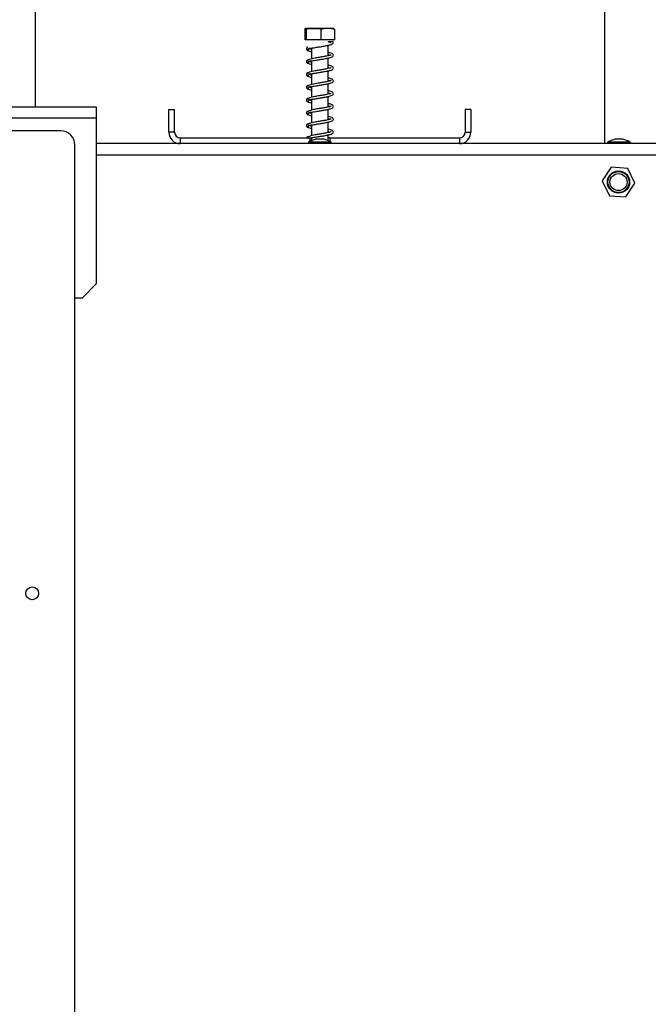
# Model space of a CAD drawing. Units: millimetres. Extents: x 71 to 3887, y 35 to 3094.
# Drawn here: x 3175 to 3359, y 2122 to 2410 of the extents above; entities that cross this region are included whole.
import ezdxf

# ---------------------------------------------------------------- set-up
doc = ezdxf.new("R2010")
doc.units = ezdxf.units.MM
doc.header["$LTSCALE"] = 15

msp = doc.modelspace()

# ---------------------------------------------------------------- linework, layer by layer
at = {"color": 7, "linetype": 'Continuous', "lineweight": 25}
for p, q in [((3179.45, 2422.68), (3179.45, 2384.34)), ((3346.12, 2373.51), (3346.12, 2422.68)), ((3266.89, 2407.26), (3258.68, 2407.26)), ((3258.44, 2403.93), (3258.44, 2407.01)), ((3258.83, 2403.93), (3258.83, 2407.01)), ((3263.18, 2403.93), (3263.18, 2407.01)), ((3267.14, 2403.93), (3267.14, 2407.01)), ((3258.83, 2403.93), (3258.44, 2403.93)), ((3263.18, 2403.93), (3258.83, 2403.93)), ((3260.37, 2401.51), (3260.37, 2398.32)), ((3267.14, 2403.93), (3263.18, 2403.93)), ((3265.2, 2399.24), (3265.2, 2402.33)), ((3265.2, 2395.49), (3265.2, 2398.58)), ((3260.37, 2397.76), (3260.37, 2394.57)), ((3260.37, 2394.01), (3260.37, 2390.82)), ((3265.2, 2391.74), (3265.2, 2394.83)), ((3260.37, 2390.26), (3260.37, 2387.07)), ((3265.2, 2387.99), (3265.2, 2391.08)), ((3265.2, 2384.24), (3265.2, 2387.33)), ((3113.62, 2384.34), (3197.37, 2384.34)), ((3197.37, 2384.34), (3197.37, 2381.01)), ((3260.37, 2386.51), (3260.37, 2383.32)), ((3218.62, 2383.51), (3220.29, 2383.51)), ((3218.62, 2376.84), (3218.62, 2383.51)), ((3220.29, 2376.84), (3220.29, 2383.51)), ((3260.37, 2382.76), (3260.37, 2379.57)), ((3265.2, 2380.49), (3265.2, 2383.58)), ((3305.29, 2383.51), (3305.29, 2376.84)), ((3306.95, 2383.51), (3305.29, 2383.51)), ((3306.95, 2383.51), (3306.95, 2376.84)), ((3197.37, 2381.01), (3113.62, 2381.01)), ((3197.37, 2381.01), (3197.37, 2332.47)), ((3260.37, 2379.01), (3260.37, 2375.82)), ((3265.2, 2376.74), (3265.2, 2379.83)), ((3186.95, 2377.26), (3086.95, 2377.26)), ((3220.29, 2376.84), (3218.62, 2376.84)), ((3265.2, 2374.41), (3265.2, 2376.08)), ((3305.29, 2376.84), (3306.95, 2376.84)), ((3191.12, 1827.26), (3191.12, 2373.09)), ((3365.29, 2373.51), (3197.37, 2373.51)), ((3221.95, 2375.18), (3221.95, 2373.51)), ((3221.95, 2375.18), (3259.87, 2375.18)), ((3259.47, 2373.97), (3259.47, 2373.51)), ((3263.04, 2373.97), (3259.47, 2373.97)), ((3259.87, 2375.18), (3259.87, 2374.18)), ((3260.37, 2375.26), (3260.37, 2374.41)), ((3262.88, 2374.84), (3261.62, 2374.84)), ((3263.95, 2374.84), (3262.88, 2374.84)), ((3266.1, 2373.97), (3263.04, 2373.97)), ((3265.7, 2375.18), (3265.2, 2375.18)), ((3265.7, 2375.18), (3303.62, 2375.18)), ((3265.7, 2375.18), (3265.7, 2374.18)), ((3266.1, 2373.51), (3266.1, 2373.97)), ((3303.62, 2375.18), (3303.62, 2373.51)), ((3346.97, 2373.97), (3346.97, 2373.51)), ((3350.54, 2373.97), (3346.97, 2373.97)), ((3350.38, 2374.84), (3349.12, 2374.84)), ((3351.45, 2374.84), (3350.38, 2374.84)), ((3353.6, 2373.97), (3350.54, 2373.97)), ((3353.6, 2373.51), (3353.6, 2373.97)), ((3348.06, 2366.58), (3345.37, 2362.59)), ((3352.86, 2366.25), (3348.06, 2366.58)), ((3354.97, 2361.93), (3352.86, 2366.25)), ((3345.37, 2362.59), (3347.48, 2358.27)), ((3352.28, 2357.94), (3354.97, 2361.93)), ((3347.48, 2358.27), (3352.28, 2357.94)), ((3193.2, 2328.3), (3197.37, 2332.47)), ((3193.2, 2328.3), (3191.12, 2328.3))]:
    msp.add_line(p, q, dxfattribs=at)
at = {"color": 8, "linetype": 'Continuous', "lineweight": 25}
msp.add_line((3362.79, 2370.18), (3197.37, 2370.18), dxfattribs=at)
at = {"color": 7, "linetype": 'Continuous', "lineweight": 25}
for centre, radius in [((3350.17, 2362.26), 3.25), ((3350.17, 2362.26), 3.09), ((3350.17, 2362.26), 2.5), ((3178.62, 2241.84), 1.88)]:
    msp.add_circle(centre, radius, dxfattribs=at)
for centre, radius, start, end in [((3265.54, 2403.54), 0.299, 196.2157, 237.6334), ((3186.95, 2373.09), 4.17, 0, 90), ((3221.95, 2376.84), 3.33, 180, 270), ((3221.95, 2376.84), 1.67, 180, 270), ((3303.62, 2376.84), 1.67, 270, 0), ((3303.62, 2376.84), 3.33, 270, 0), ((3264.12, 2365.64), 9.53, 105.2035, 119.1645), ((3261.45, 2365.64), 9.53, 60.8355, 74.7965), ((3351.62, 2365.64), 9.53, 105.2035, 119.1645), ((3348.95, 2365.64), 9.53, 60.8355, 74.7965)]:
    msp.add_arc(centre, radius, start, end, dxfattribs=at)
for points, knots in [([(3258.44, 2407.01), (3258.46, 2407.08), (3258.56, 2407.37), (3258.7, 2407.37), (3258.8, 2407.09), (3258.83, 2407.01)], [0, 0, 0, 0, 0.192814, 0.760965, 1, 1, 1, 1]), ([(3258.83, 2407.01), (3258.85, 2407.02), (3259.21, 2407.17), (3259.95, 2407.26), (3261, 2407.26), (3262.03, 2407.26), (3262.77, 2407.18), (3263.13, 2407.03), (3263.18, 2407.01)], [0, 0, 0, 0, 0.013048, 0.26543, 0.499864, 0.732266, 0.967436, 1, 1, 1, 1]), ([(3263.18, 2407.01), (3263.43, 2407.08), (3264.41, 2407.37), (3265.78, 2407.37), (3266.82, 2407.09), (3267.14, 2407.01)], [0, 0, 0, 0, 0.192814, 0.760965, 1, 1, 1, 1]), ([(3259.25, 2401.74), (3259.18, 2401.73), (3259.06, 2401.7), (3258.93, 2401.58), (3258.86, 2401.45), (3258.84, 2401.33), (3258.84, 2401.22), (3258.89, 2401.09), (3259, 2400.96), (3259.11, 2400.93), (3259.17, 2400.92)], [0, 0, 0, 0, 0.133731, 0.2645241, 0.3864777, 0.4987446, 0.6112148, 0.7337396, 0.8653642, 1, 1, 1, 1]), ([(3259.5, 2401.36), (3259.57, 2401.38), (3259.69, 2401.43), (3260.18, 2401.49), (3260.77, 2401.56), (3261.42, 2401.66), (3262.06, 2401.76), (3262.84, 2401.89), (3263.82, 2402.05), (3264.94, 2402.26), (3265.82, 2402.45), (3266.41, 2402.67), (3266.73, 2402.93), (3266.8, 2403.26), (3266.61, 2403.4), (3266.54, 2403.45)], [0, 0, 0, 0, 0.0895992, 0.1709374, 0.2441936, 0.3096477, 0.3653233, 0.4122069, 0.506044, 0.6080279, 0.7115263, 0.8002802, 0.8776285, 0.9583278, 1, 1, 1, 1]), ([(3265.25, 2403.46), (3265.38, 2403.46), (3265.68, 2403.46), (3266.02, 2403.46), (3266.17, 2403.46), (3266.29, 2403.46), (3266.34, 2403.46), (3266.37, 2403.46), (3266.4, 2403.46), (3266.42, 2403.46), (3266.45, 2403.46), (3266.49, 2403.46), (3266.56, 2403.46), (3266.63, 2403.46), (3266.67, 2403.46), (3266.59, 2403.46), (3266.59, 2403.46)], [0, 0, 0, 0, 0.167078, 0.404253, 0.614672, 0.656437, 0.677405, 0.687968, 0.693144, 0.698347, 0.704279, 0.71383, 0.739243, 0.818879, 0.997156, 1, 1, 1, 1]), ([(3265.38, 2403.28), (3265.59, 2403.22), (3265.92, 2403.13), (3265.97, 2403.14), (3265.99, 2403.15)], [0, 0, 0, 0, 0.656938, 1, 1, 1, 1]), ([(3258.84, 2401.33), (3258.85, 2401.31), (3258.86, 2401.26), (3258.93, 2401.16), (3259.04, 2401.1), (3259.15, 2401.07), (3259.22, 2401.07), (3259.25, 2401.08)], [0, 0, 0, 0, 0.2156592, 0.4514296, 0.7134798, 0.8546275, 1, 1, 1, 1]), ([(3266.06, 2399.46), (3266.05, 2399.46), (3266, 2399.46), (3265.57, 2399.31), (3264.76, 2399.14), (3263.69, 2398.95), (3262.51, 2398.76), (3261.45, 2398.58), (3260.5, 2398.37), (3259.72, 2398.14), (3259.06, 2397.85), (3258.92, 2397.65), (3258.84, 2397.55)], [0, 0, 0, 0, 0.062764, 0.157736, 0.269401, 0.37914, 0.481481, 0.598574, 0.677605, 0.770815, 0.879077, 1, 1, 1, 1]), ([(3258.98, 2401.06), (3259.01, 2401.02), (3259.08, 2400.96), (3259.23, 2400.93), (3259.36, 2400.96), (3259.49, 2401.04), (3259.58, 2401.13), (3259.61, 2401.2), (3259.62, 2401.24)], [0, 0, 0, 0, 0.151386, 0.297619, 0.433743, 0.558322, 0.782069, 1, 1, 1, 1]), ([(3259.05, 2400.95), (3259.06, 2400.91), (3259.07, 2400.86), (3259.14, 2400.82), (3259.21, 2400.81), (3259.29, 2400.83), (3259.39, 2400.89), (3259.49, 2401.06), (3259.51, 2401.23), (3259.48, 2401.35), (3259.48, 2401.38)], [0, 0, 0, 0, 0.149416, 0.229882, 0.313333, 0.398393, 0.483249, 0.645346, 0.928111, 1, 1, 1, 1]), ([(3259.16, 2400.82), (3259.33, 2400.74), (3259.62, 2400.62), (3260.15, 2400.5), (3260.37, 2400.45)], [0, 0, 0, 0, 0.59691, 1, 1, 1, 1]), ([(3259.5, 2397.61), (3259.57, 2397.63), (3259.69, 2397.68), (3260.18, 2397.74), (3260.77, 2397.81), (3261.42, 2397.91), (3262.06, 2398.01), (3262.84, 2398.14), (3263.82, 2398.3), (3264.94, 2398.51), (3265.82, 2398.7), (3266.4, 2398.91), (3266.74, 2399.19), (3266.77, 2399.58), (3266.35, 2399.93), (3265.82, 2400.1), (3265.33, 2400.21), (3265.2, 2400.23)], [0, 0, 0, 0, 0.074833, 0.142766, 0.203949, 0.258616, 0.305116, 0.344273, 0.422645, 0.507821, 0.594263, 0.668389, 0.73299, 0.80039, 0.878327, 0.967527, 1, 1, 1, 1]), ([(3260.37, 2401.11), (3260.24, 2401.14), (3259.83, 2401.23), (3259.65, 2401.31), (3259.52, 2401.37)], [0, 0, 0, 0, 0.320279, 1, 1, 1, 1]), ([(3265.2, 2399.57), (3265.24, 2399.56), (3265.44, 2399.52), (3265.65, 2399.47), (3265.77, 2399.43), (3265.82, 2399.42)], [0, 0, 0, 0, 0.136769, 0.674141, 1, 1, 1, 1]), ([(3259.25, 2397.99), (3259.18, 2397.98), (3259.06, 2397.95), (3258.93, 2397.83), (3258.86, 2397.7), (3258.84, 2397.58), (3258.84, 2397.47), (3258.89, 2397.34), (3259, 2397.21), (3259.11, 2397.18), (3259.17, 2397.17)], [0, 0, 0, 0, 0.133731, 0.264524, 0.386478, 0.498745, 0.611215, 0.73374, 0.865364, 1, 1, 1, 1]), ([(3258.84, 2397.58), (3258.85, 2397.56), (3258.86, 2397.51), (3258.93, 2397.41), (3259.04, 2397.35), (3259.15, 2397.32), (3259.22, 2397.32), (3259.25, 2397.33)], [0, 0, 0, 0, 0.2156592, 0.4514296, 0.7134798, 0.8546275, 1, 1, 1, 1]), ([(3266.06, 2395.71), (3266.05, 2395.71), (3266, 2395.71), (3265.57, 2395.56), (3264.76, 2395.39), (3263.69, 2395.2), (3262.51, 2395.01), (3261.45, 2394.83), (3260.5, 2394.62), (3259.72, 2394.39), (3259.06, 2394.1), (3258.92, 2393.9), (3258.84, 2393.8)], [0, 0, 0, 0, 0.062764, 0.157736, 0.269401, 0.37914, 0.481481, 0.598574, 0.677605, 0.770815, 0.879077, 1, 1, 1, 1]), ([(3258.98, 2397.31), (3259.01, 2397.27), (3259.08, 2397.21), (3259.23, 2397.18), (3259.36, 2397.21), (3259.49, 2397.29), (3259.58, 2397.38), (3259.61, 2397.45), (3259.62, 2397.49)], [0, 0, 0, 0, 0.151386, 0.297619, 0.433743, 0.558322, 0.782069, 1, 1, 1, 1]), ([(3259.05, 2397.2), (3259.06, 2397.16), (3259.07, 2397.11), (3259.14, 2397.07), (3259.21, 2397.06), (3259.29, 2397.08), (3259.39, 2397.14), (3259.43, 2397.22), (3259.46, 2397.27)], [0, 0, 0, 0, 0.231528, 0.356215, 0.485527, 0.617332, 0.748821, 1, 1, 1, 1]), ([(3259.16, 2397.07), (3259.33, 2396.99), (3259.62, 2396.87), (3260.15, 2396.75), (3260.37, 2396.7)], [0, 0, 0, 0, 0.59691, 1, 1, 1, 1]), ([(3259.5, 2393.86), (3259.57, 2393.88), (3259.69, 2393.93), (3260.18, 2393.99), (3260.77, 2394.06), (3261.42, 2394.16), (3262.06, 2394.26), (3262.84, 2394.39), (3263.82, 2394.55), (3264.94, 2394.76), (3265.82, 2394.95), (3266.4, 2395.16), (3266.74, 2395.44), (3266.77, 2395.83), (3266.35, 2396.18), (3265.82, 2396.35), (3265.33, 2396.46), (3265.2, 2396.48)], [0, 0, 0, 0, 0.074833, 0.142766, 0.203949, 0.258616, 0.305116, 0.344273, 0.422645, 0.507821, 0.594263, 0.668389, 0.73299, 0.80039, 0.878327, 0.967527, 1, 1, 1, 1]), ([(3260.37, 2397.36), (3260.24, 2397.39), (3259.83, 2397.48), (3259.65, 2397.56), (3259.52, 2397.62)], [0, 0, 0, 0, 0.320279, 1, 1, 1, 1]), ([(3265.2, 2395.82), (3265.24, 2395.81), (3265.44, 2395.77), (3265.65, 2395.72), (3265.77, 2395.68), (3265.82, 2395.67)], [0, 0, 0, 0, 0.1367688, 0.6741407, 1, 1, 1, 1]), ([(3259.25, 2394.24), (3259.18, 2394.23), (3259.06, 2394.2), (3258.93, 2394.08), (3258.86, 2393.95), (3258.84, 2393.83), (3258.84, 2393.72), (3258.89, 2393.59), (3259, 2393.46), (3259.11, 2393.43), (3259.17, 2393.42)], [0, 0, 0, 0, 0.133731, 0.264524, 0.386478, 0.498745, 0.611215, 0.73374, 0.865364, 1, 1, 1, 1]), ([(3258.84, 2393.83), (3258.85, 2393.81), (3258.86, 2393.76), (3258.93, 2393.66), (3259.04, 2393.6), (3259.15, 2393.57), (3259.22, 2393.57), (3259.25, 2393.58)], [0, 0, 0, 0, 0.215659, 0.45143, 0.71348, 0.854627, 1, 1, 1, 1]), ([(3258.98, 2393.56), (3259.01, 2393.52), (3259.08, 2393.46), (3259.23, 2393.43), (3259.36, 2393.46), (3259.49, 2393.54), (3259.58, 2393.63), (3259.61, 2393.7), (3259.62, 2393.74)], [0, 0, 0, 0, 0.151386, 0.297619, 0.433743, 0.558322, 0.782069, 1, 1, 1, 1]), ([(3259.05, 2393.45), (3259.06, 2393.41), (3259.07, 2393.36), (3259.14, 2393.32), (3259.21, 2393.31), (3259.29, 2393.33), (3259.39, 2393.39), (3259.43, 2393.47), (3259.46, 2393.52)], [0, 0, 0, 0, 0.231528, 0.356215, 0.485527, 0.617332, 0.748821, 1, 1, 1, 1]), ([(3259.16, 2393.32), (3259.33, 2393.24), (3259.62, 2393.12), (3260.15, 2393), (3260.37, 2392.95)], [0, 0, 0, 0, 0.5969097, 1, 1, 1, 1]), ([(3260.37, 2393.61), (3260.24, 2393.64), (3259.83, 2393.73), (3259.65, 2393.81), (3259.52, 2393.87)], [0, 0, 0, 0, 0.320279, 1, 1, 1, 1]), ([(3266.06, 2391.96), (3266.05, 2391.96), (3266, 2391.96), (3265.57, 2391.81), (3264.76, 2391.64), (3263.69, 2391.45), (3262.51, 2391.26), (3261.45, 2391.08), (3260.5, 2390.87), (3259.72, 2390.64), (3259.06, 2390.35), (3258.92, 2390.15), (3258.84, 2390.05)], [0, 0, 0, 0, 0.062764, 0.157736, 0.269401, 0.37914, 0.481481, 0.598574, 0.677605, 0.770815, 0.879077, 1, 1, 1, 1]), ([(3259.25, 2390.49), (3259.18, 2390.48), (3259.06, 2390.45), (3258.93, 2390.33), (3258.86, 2390.2), (3258.84, 2390.08), (3258.84, 2389.97), (3258.89, 2389.84), (3259, 2389.71), (3259.11, 2389.68), (3259.17, 2389.67)], [0, 0, 0, 0, 0.133731, 0.264524, 0.386478, 0.498745, 0.611215, 0.73374, 0.865364, 1, 1, 1, 1]), ([(3258.84, 2390.08), (3258.85, 2390.06), (3258.86, 2390.01), (3258.93, 2389.91), (3259.04, 2389.85), (3259.15, 2389.82), (3259.22, 2389.82), (3259.25, 2389.83)], [0, 0, 0, 0, 0.2156592, 0.4514296, 0.7134798, 0.8546275, 1, 1, 1, 1]), ([(3258.98, 2389.81), (3259.01, 2389.77), (3259.08, 2389.71), (3259.23, 2389.68), (3259.36, 2389.71), (3259.49, 2389.79), (3259.58, 2389.88), (3259.61, 2389.95), (3259.62, 2389.99)], [0, 0, 0, 0, 0.151386, 0.297619, 0.433743, 0.558322, 0.782069, 1, 1, 1, 1]), ([(3259.5, 2390.11), (3259.57, 2390.13), (3259.69, 2390.18), (3260.18, 2390.24), (3260.77, 2390.31), (3261.42, 2390.41), (3262.06, 2390.51), (3262.84, 2390.64), (3263.82, 2390.8), (3264.94, 2391.01), (3265.82, 2391.2), (3266.4, 2391.41), (3266.74, 2391.69), (3266.77, 2392.08), (3266.35, 2392.43), (3265.82, 2392.6), (3265.33, 2392.71), (3265.2, 2392.73)], [0, 0, 0, 0, 0.074833, 0.142766, 0.203949, 0.258616, 0.305116, 0.344273, 0.422645, 0.507821, 0.594263, 0.668389, 0.73299, 0.80039, 0.878327, 0.967527, 1, 1, 1, 1]), ([(3260.37, 2389.86), (3260.24, 2389.89), (3259.83, 2389.98), (3259.65, 2390.06), (3259.52, 2390.12)], [0, 0, 0, 0, 0.320279, 1, 1, 1, 1]), ([(3265.2, 2392.07), (3265.24, 2392.06), (3265.44, 2392.02), (3265.65, 2391.97), (3265.77, 2391.93), (3265.82, 2391.92)], [0, 0, 0, 0, 0.136769, 0.674141, 1, 1, 1, 1]), ([(3266.06, 2388.21), (3266.05, 2388.21), (3266, 2388.21), (3265.57, 2388.06), (3264.76, 2387.89), (3263.69, 2387.7), (3262.51, 2387.51), (3261.45, 2387.33), (3260.5, 2387.12), (3259.72, 2386.89), (3259.06, 2386.6), (3258.92, 2386.4), (3258.84, 2386.3)], [0, 0, 0, 0, 0.062764, 0.157736, 0.269401, 0.37914, 0.481481, 0.598574, 0.677605, 0.770815, 0.879077, 1, 1, 1, 1]), ([(3259.05, 2389.7), (3259.06, 2389.66), (3259.07, 2389.61), (3259.14, 2389.57), (3259.21, 2389.56), (3259.29, 2389.58), (3259.39, 2389.64), (3259.43, 2389.72), (3259.46, 2389.77)], [0, 0, 0, 0, 0.231528, 0.356215, 0.485527, 0.617332, 0.748821, 1, 1, 1, 1]), ([(3259.16, 2389.57), (3259.33, 2389.49), (3259.62, 2389.37), (3260.15, 2389.25), (3260.37, 2389.2)], [0, 0, 0, 0, 0.59691, 1, 1, 1, 1]), ([(3259.5, 2386.36), (3259.57, 2386.38), (3259.69, 2386.43), (3260.18, 2386.49), (3260.77, 2386.56), (3261.42, 2386.66), (3262.06, 2386.76), (3262.84, 2386.89), (3263.82, 2387.05), (3264.94, 2387.26), (3265.82, 2387.45), (3266.4, 2387.66), (3266.74, 2387.94), (3266.77, 2388.33), (3266.35, 2388.68), (3265.82, 2388.85), (3265.33, 2388.96), (3265.2, 2388.98)], [0, 0, 0, 0, 0.074833, 0.142766, 0.203949, 0.258616, 0.305116, 0.344273, 0.422645, 0.507821, 0.594263, 0.668389, 0.73299, 0.80039, 0.878327, 0.967527, 1, 1, 1, 1]), ([(3265.2, 2388.32), (3265.24, 2388.31), (3265.44, 2388.27), (3265.65, 2388.22), (3265.77, 2388.18), (3265.82, 2388.17)], [0, 0, 0, 0, 0.136769, 0.674141, 1, 1, 1, 1]), ([(3259.25, 2386.74), (3259.18, 2386.73), (3259.06, 2386.7), (3258.93, 2386.58), (3258.86, 2386.45), (3258.84, 2386.33), (3258.84, 2386.22), (3258.89, 2386.09), (3259, 2385.96), (3259.11, 2385.93), (3259.17, 2385.92)], [0, 0, 0, 0, 0.133731, 0.264524, 0.386478, 0.498745, 0.611215, 0.73374, 0.865364, 1, 1, 1, 1]), ([(3258.84, 2386.33), (3258.85, 2386.31), (3258.86, 2386.26), (3258.93, 2386.16), (3259.04, 2386.1), (3259.15, 2386.07), (3259.22, 2386.07), (3259.25, 2386.08)], [0, 0, 0, 0, 0.215659, 0.45143, 0.71348, 0.854627, 1, 1, 1, 1]), ([(3266.06, 2384.46), (3266.05, 2384.46), (3266, 2384.46), (3265.57, 2384.31), (3264.76, 2384.14), (3263.69, 2383.95), (3262.51, 2383.76), (3261.45, 2383.58), (3260.5, 2383.37), (3259.72, 2383.14), (3259.06, 2382.85), (3258.92, 2382.65), (3258.84, 2382.55)], [0, 0, 0, 0, 0.062764, 0.157736, 0.269401, 0.37914, 0.481481, 0.598574, 0.677605, 0.770815, 0.879077, 1, 1, 1, 1]), ([(3258.98, 2386.06), (3259.01, 2386.02), (3259.08, 2385.96), (3259.23, 2385.93), (3259.36, 2385.96), (3259.49, 2386.04), (3259.58, 2386.13), (3259.61, 2386.2), (3259.62, 2386.24)], [0, 0, 0, 0, 0.151386, 0.297619, 0.433743, 0.558322, 0.782069, 1, 1, 1, 1]), ([(3259.05, 2385.95), (3259.06, 2385.91), (3259.07, 2385.86), (3259.14, 2385.82), (3259.21, 2385.81), (3259.29, 2385.83), (3259.39, 2385.89), (3259.43, 2385.97), (3259.46, 2386.02)], [0, 0, 0, 0, 0.231528, 0.356215, 0.485527, 0.617332, 0.748821, 1, 1, 1, 1]), ([(3259.16, 2385.82), (3259.33, 2385.74), (3259.62, 2385.62), (3260.15, 2385.5), (3260.37, 2385.45)], [0, 0, 0, 0, 0.59691, 1, 1, 1, 1]), ([(3259.5, 2382.61), (3259.57, 2382.63), (3259.69, 2382.68), (3260.18, 2382.74), (3260.77, 2382.81), (3261.42, 2382.91), (3262.06, 2383.01), (3262.84, 2383.14), (3263.82, 2383.3), (3264.94, 2383.51), (3265.82, 2383.7), (3266.4, 2383.91), (3266.74, 2384.19), (3266.77, 2384.58), (3266.35, 2384.93), (3265.82, 2385.1), (3265.33, 2385.21), (3265.2, 2385.23)], [0, 0, 0, 0, 0.074833, 0.142766, 0.203949, 0.258616, 0.305116, 0.344273, 0.422645, 0.507821, 0.594263, 0.668389, 0.73299, 0.80039, 0.878327, 0.967527, 1, 1, 1, 1]), ([(3260.37, 2386.11), (3260.24, 2386.14), (3259.83, 2386.23), (3259.65, 2386.31), (3259.52, 2386.37)], [0, 0, 0, 0, 0.320279, 1, 1, 1, 1]), ([(3265.2, 2384.57), (3265.24, 2384.56), (3265.44, 2384.52), (3265.65, 2384.47), (3265.77, 2384.43), (3265.82, 2384.42)], [0, 0, 0, 0, 0.136769, 0.674141, 1, 1, 1, 1]), ([(3259.25, 2382.99), (3259.18, 2382.98), (3259.06, 2382.95), (3258.93, 2382.83), (3258.86, 2382.7), (3258.84, 2382.58), (3258.84, 2382.47), (3258.89, 2382.34), (3259, 2382.21), (3259.11, 2382.18), (3259.17, 2382.17)], [0, 0, 0, 0, 0.133731, 0.264524, 0.386478, 0.498745, 0.611215, 0.73374, 0.865364, 1, 1, 1, 1]), ([(3258.84, 2382.58), (3258.85, 2382.56), (3258.86, 2382.51), (3258.93, 2382.41), (3259.04, 2382.35), (3259.15, 2382.32), (3259.22, 2382.32), (3259.25, 2382.33)], [0, 0, 0, 0, 0.2156592, 0.4514296, 0.7134798, 0.8546275, 1, 1, 1, 1]), ([(3258.98, 2382.31), (3259.01, 2382.27), (3259.08, 2382.21), (3259.23, 2382.18), (3259.36, 2382.21), (3259.49, 2382.29), (3259.58, 2382.38), (3259.61, 2382.45), (3259.62, 2382.49)], [0, 0, 0, 0, 0.1513856, 0.2976187, 0.4337431, 0.5583215, 0.7820688, 1, 1, 1, 1]), ([(3259.05, 2382.2), (3259.06, 2382.16), (3259.07, 2382.11), (3259.14, 2382.07), (3259.21, 2382.06), (3259.29, 2382.08), (3259.39, 2382.14), (3259.43, 2382.22), (3259.46, 2382.27)], [0, 0, 0, 0, 0.2315277, 0.3562149, 0.4855266, 0.6173325, 0.7488211, 1, 1, 1, 1]), ([(3259.16, 2382.07), (3259.33, 2381.99), (3259.62, 2381.87), (3260.15, 2381.75), (3260.37, 2381.7)], [0, 0, 0, 0, 0.5969097, 1, 1, 1, 1]), ([(3259.5, 2378.86), (3259.57, 2378.88), (3259.69, 2378.93), (3260.18, 2378.99), (3260.77, 2379.06), (3261.42, 2379.16), (3262.06, 2379.26), (3262.84, 2379.39), (3263.82, 2379.55), (3264.94, 2379.76), (3265.82, 2379.95), (3266.4, 2380.16), (3266.74, 2380.44), (3266.77, 2380.83), (3266.35, 2381.18), (3265.82, 2381.35), (3265.33, 2381.46), (3265.2, 2381.48)], [0, 0, 0, 0, 0.074833, 0.142766, 0.203949, 0.258616, 0.305116, 0.344273, 0.422645, 0.507821, 0.594263, 0.668389, 0.73299, 0.80039, 0.878327, 0.967527, 1, 1, 1, 1]), ([(3260.37, 2382.36), (3260.24, 2382.39), (3259.83, 2382.48), (3259.65, 2382.56), (3259.52, 2382.62)], [0, 0, 0, 0, 0.320279, 1, 1, 1, 1]), ([(3266.06, 2380.71), (3266.05, 2380.71), (3266, 2380.71), (3265.57, 2380.56), (3264.76, 2380.39), (3263.69, 2380.2), (3262.51, 2380.01), (3261.45, 2379.83), (3260.5, 2379.62), (3259.72, 2379.39), (3259.06, 2379.1), (3258.92, 2378.9), (3258.84, 2378.8)], [0, 0, 0, 0, 0.062764, 0.157736, 0.269401, 0.37914, 0.481481, 0.598574, 0.677605, 0.770815, 0.879077, 1, 1, 1, 1]), ([(3259.25, 2379.24), (3259.18, 2379.23), (3259.06, 2379.2), (3258.93, 2379.08), (3258.86, 2378.95), (3258.84, 2378.83), (3258.84, 2378.72), (3258.89, 2378.59), (3259, 2378.46), (3259.11, 2378.43), (3259.17, 2378.42)], [0, 0, 0, 0, 0.133731, 0.264524, 0.386478, 0.498745, 0.611215, 0.73374, 0.865364, 1, 1, 1, 1]), ([(3258.84, 2378.83), (3258.85, 2378.81), (3258.86, 2378.76), (3258.93, 2378.66), (3259.04, 2378.6), (3259.15, 2378.57), (3259.22, 2378.57), (3259.25, 2378.58)], [0, 0, 0, 0, 0.215659, 0.45143, 0.71348, 0.854627, 1, 1, 1, 1]), ([(3258.98, 2378.56), (3259.01, 2378.52), (3259.08, 2378.46), (3259.23, 2378.43), (3259.36, 2378.46), (3259.49, 2378.54), (3259.58, 2378.63), (3259.61, 2378.7), (3259.62, 2378.74)], [0, 0, 0, 0, 0.1513856, 0.2976187, 0.4337431, 0.5583215, 0.7820688, 1, 1, 1, 1]), ([(3259.05, 2378.45), (3259.06, 2378.41), (3259.07, 2378.36), (3259.14, 2378.32), (3259.21, 2378.31), (3259.29, 2378.33), (3259.39, 2378.39), (3259.43, 2378.47), (3259.46, 2378.52)], [0, 0, 0, 0, 0.231528, 0.356215, 0.485527, 0.617332, 0.748821, 1, 1, 1, 1]), ([(3260.37, 2378.61), (3260.24, 2378.64), (3259.83, 2378.73), (3259.65, 2378.81), (3259.52, 2378.87)], [0, 0, 0, 0, 0.320279, 1, 1, 1, 1]), ([(3265.2, 2380.82), (3265.24, 2380.81), (3265.44, 2380.77), (3265.65, 2380.72), (3265.77, 2380.68), (3265.82, 2380.67)], [0, 0, 0, 0, 0.136769, 0.674141, 1, 1, 1, 1]), ([(3266.06, 2376.96), (3266.05, 2376.96), (3266, 2376.96), (3265.57, 2376.81), (3264.76, 2376.64), (3263.69, 2376.45), (3262.51, 2376.26), (3261.45, 2376.08), (3260.5, 2375.87), (3259.72, 2375.64), (3259.14, 2375.39), (3259.02, 2375.24), (3258.97, 2375.18)], [0, 0, 0, 0, 0.065996, 0.165858, 0.283272, 0.398662, 0.506272, 0.629394, 0.712494, 0.810504, 0.92434, 1, 1, 1, 1]), ([(3259.16, 2378.32), (3259.33, 2378.24), (3259.62, 2378.12), (3260.15, 2378), (3260.37, 2377.95)], [0, 0, 0, 0, 0.59691, 1, 1, 1, 1]), ([(3259.88, 2375.2), (3259.99, 2375.21), (3260.22, 2375.24), (3260.78, 2375.31), (3261.42, 2375.41), (3262.06, 2375.51), (3262.84, 2375.64), (3263.82, 2375.8), (3264.94, 2376.01), (3265.82, 2376.2), (3266.4, 2376.41), (3266.74, 2376.69), (3266.77, 2377.08), (3266.35, 2377.43), (3265.82, 2377.6), (3265.33, 2377.71), (3265.2, 2377.73)], [0, 0, 0, 0, 0.054447, 0.121934, 0.182233, 0.233524, 0.276715, 0.363162, 0.457114, 0.552461, 0.634224, 0.705481, 0.779825, 0.865791, 0.964181, 1, 1, 1, 1]), ([(3265.2, 2377.07), (3265.24, 2377.06), (3265.44, 2377.02), (3265.65, 2376.97), (3265.77, 2376.93), (3265.82, 2376.92)], [0, 0, 0, 0, 0.136769, 0.674141, 1, 1, 1, 1]), ([(3259.25, 2375.49), (3259.18, 2375.48), (3259.06, 2375.45), (3258.93, 2375.33), (3258.88, 2375.23), (3258.87, 2375.18), (3258.86, 2375.18)], [0, 0, 0, 0, 0.330408, 0.653556, 0.954865, 1, 1, 1, 1])]:
    msp.add_open_spline(points, degree=3, knots=knots, dxfattribs=at)

doc.saveas('drawing.dxf')
